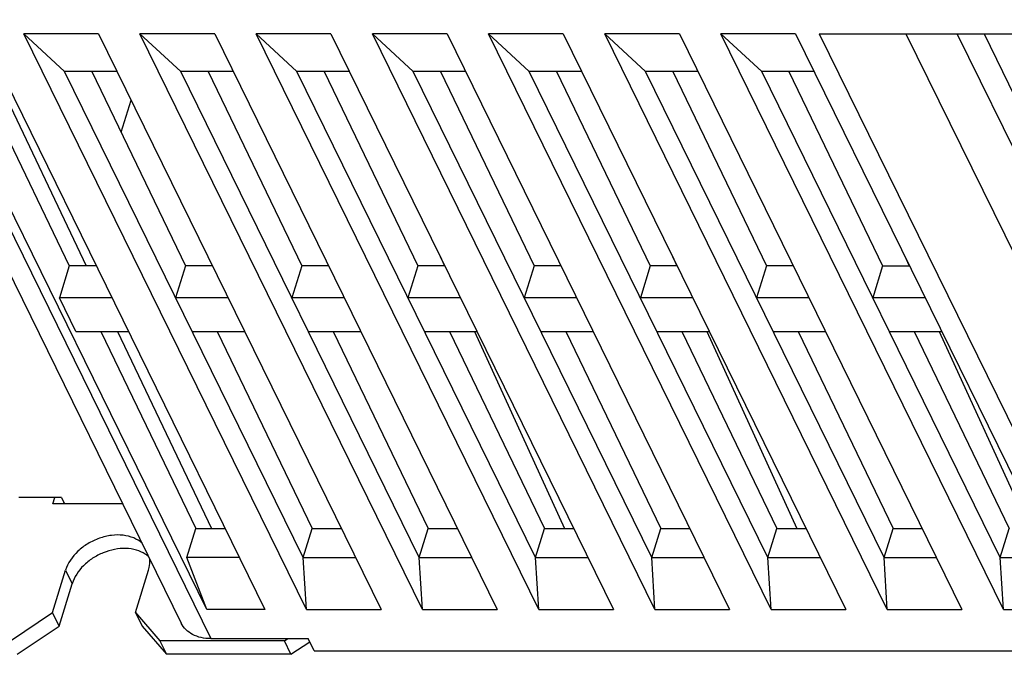
# Model space of a CAD drawing. Units: millimetres. Extents: x 0 to 11192, y 0 to 3437.
# Drawn here: x 993 to 1048, y 2737 to 2772 of the extents above; entities that cross this region are included whole.
import ezdxf

# ---------------------------------------------------------------- set-up
doc = ezdxf.new("R2010")
doc.units = ezdxf.units.MM
doc.layers.add('AM_0', color=7, linetype='CONTINUOUS', lineweight=25)

msp = doc.modelspace()

# ---------------------------------------------------------------- linework, layer by layer
at = {"layer": 'AM_0'}
for p, q in [((980.649, 2782.196), (1002.093, 2738.497)), ((982.288, 2781.339), (1003.732, 2737.64)), ((1003.509, 2739.256), (987.83, 2771.206)), ((991.054, 2771.206), (1006.733, 2739.256)), ((997.501, 2771.206), (993.356, 2771.206)), ((995.619, 2769.112), (993.356, 2771.206)), ((1009.036, 2739.256), (993.356, 2771.206)), ((997.501, 2771.206), (1013.18, 2739.256)), ((1003.949, 2771.206), (999.804, 2771.206)), ((1002.066, 2769.112), (999.804, 2771.206)), ((1015.483, 2739.256), (999.804, 2771.206)), ((1003.949, 2771.206), (1019.628, 2739.256)), ((1010.396, 2771.206), (1006.251, 2771.206)), ((1008.514, 2769.112), (1006.251, 2771.206)), ((1021.93, 2739.256), (1006.251, 2771.206)), ((1010.396, 2771.206), (1026.075, 2739.256)), ((1016.844, 2771.206), (1012.699, 2771.206)), ((1014.961, 2769.112), (1012.699, 2771.206)), ((1028.378, 2739.256), (1012.699, 2771.206)), ((1016.844, 2771.206), (1032.523, 2739.256)), ((1023.291, 2771.206), (1019.146, 2771.206)), ((1021.408, 2769.112), (1019.146, 2771.206)), ((1034.825, 2739.256), (1019.146, 2771.206)), ((1023.291, 2771.206), (1038.97, 2739.256)), ((1029.738, 2771.206), (1025.594, 2771.206)), ((1027.856, 2769.112), (1025.594, 2771.206)), ((1041.273, 2739.256), (1025.594, 2771.206)), ((1029.738, 2771.206), (1045.418, 2739.256)), ((1036.186, 2771.206), (1032.041, 2771.206)), ((1034.303, 2769.112), (1032.041, 2771.206)), ((1047.72, 2739.256), (1032.041, 2771.206)), ((1036.186, 2771.206), (1051.865, 2739.256)), ((1037.503, 2771.206), (1049.145, 2771.206)), ((1037.503, 2771.206), (1051.193, 2743.308)), ((1042.312, 2771.206), (1053.113, 2749.196)), ((1055.288, 2750.563), (1045.158, 2771.206)), ((1046.658, 2771.206), (1050.975, 2762.25)), ((990.687, 2769.112), (995.883, 2758.333)), ((991.665, 2769.112), (996.815, 2758.333)), ((998.529, 2769.112), (995.619, 2769.112)), ((1008.858, 2742.134), (995.619, 2769.112)), ((997.134, 2769.112), (1002.33, 2758.333)), ((1004.977, 2769.112), (1002.066, 2769.112)), ((1015.305, 2742.134), (1002.066, 2769.112)), ((1003.582, 2769.112), (1008.777, 2758.333)), ((1011.424, 2769.112), (1008.514, 2769.112)), ((1021.752, 2742.134), (1008.514, 2769.112)), ((1010.029, 2769.112), (1015.225, 2758.333)), ((1017.871, 2769.112), (1014.961, 2769.112)), ((1028.2, 2742.134), (1014.961, 2769.112)), ((1016.477, 2769.112), (1021.672, 2758.333)), ((1024.319, 2769.112), (1021.408, 2769.112)), ((1034.647, 2742.134), (1021.408, 2769.112)), ((1022.924, 2769.112), (1028.12, 2758.333)), ((1030.766, 2769.112), (1027.856, 2769.112)), ((1041.095, 2742.134), (1027.856, 2769.112)), ((1029.371, 2769.112), (1034.567, 2758.333)), ((1037.214, 2769.112), (1034.303, 2769.112)), ((1047.542, 2742.134), (1034.303, 2769.112)), ((1035.819, 2769.112), (1041.015, 2758.333)), ((998.762, 2765.736), (999.312, 2767.517)), ((1016.437, 2758.896), (1016.694, 2758.333)), ((1029.332, 2758.896), (1029.589, 2758.333)), ((1042.227, 2758.896), (1042.484, 2758.333)), ((995.883, 2758.333), (995.333, 2756.555)), ((997.371, 2758.333), (995.883, 2758.333)), ((1002.33, 2758.333), (1001.781, 2756.555)), ((1003.819, 2758.333), (1002.33, 2758.333)), ((1008.777, 2758.333), (1008.228, 2756.555)), ((1010.266, 2758.333), (1008.777, 2758.333)), ((1015.225, 2758.333), (1014.675, 2756.555)), ((1016.713, 2758.333), (1015.225, 2758.333)), ((1021.672, 2758.333), (1021.123, 2756.555)), ((1023.161, 2758.333), (1021.672, 2758.333)), ((1028.12, 2758.333), (1027.57, 2756.555)), ((1029.608, 2758.333), (1028.12, 2758.333)), ((1034.567, 2758.333), (1034.018, 2756.555)), ((1036.056, 2758.333), (1034.567, 2758.333)), ((1041.015, 2758.333), (1040.465, 2756.555)), ((1041.015, 2758.333), (1042.503, 2758.333)), ((998.244, 2756.555), (995.333, 2756.555)), ((996.248, 2754.69), (995.333, 2756.555)), ((1004.691, 2756.555), (1001.781, 2756.555)), ((1011.138, 2756.555), (1008.228, 2756.555)), ((1017.586, 2756.555), (1014.675, 2756.555)), ((1024.033, 2756.555), (1021.123, 2756.555)), ((1030.481, 2756.555), (1027.57, 2756.555)), ((1036.928, 2756.555), (1034.018, 2756.555)), ((1043.376, 2756.555), (1040.465, 2756.555)), ((996.248, 2754.69), (999.159, 2754.69)), ((997.638, 2754.69), (1002.91, 2743.753)), ((998.555, 2754.69), (1003.781, 2743.753)), ((1002.696, 2754.69), (1005.606, 2754.69)), ((1004.086, 2754.69), (1009.358, 2743.753)), ((1009.143, 2754.69), (1012.054, 2754.69)), ((1010.533, 2754.69), (1015.805, 2743.753)), ((1015.591, 2754.69), (1018.501, 2754.69)), ((1016.981, 2754.69), (1022.253, 2743.753)), ((1018.359, 2754.69), (1023.358, 2743.753)), ((1022.038, 2754.69), (1024.948, 2754.69)), ((1023.428, 2754.69), (1028.7, 2743.753)), ((1028.485, 2754.69), (1031.396, 2754.69)), ((1029.876, 2754.69), (1035.148, 2743.753)), ((1031.254, 2754.69), (1036.253, 2743.753)), ((1034.933, 2754.69), (1037.843, 2754.69)), ((1036.323, 2754.69), (1041.595, 2743.753)), ((1041.38, 2754.69), (1044.291, 2754.69)), ((1042.77, 2754.69), (1048.042, 2743.753)), ((1044.149, 2754.69), (1049.147, 2743.753)), ((995.44, 2745.473), (993.086, 2745.473)), ((994.968, 2745.114), (995.079, 2745.473)), ((998.846, 2745.114), (994.968, 2745.114)), ((995.44, 2745.473), (995.616, 2745.114)), ((995.564, 2745.114), (995.584, 2745.178)), ((1002.41, 2742.134), (1002.91, 2743.753)), ((1002.91, 2743.753), (1004.526, 2743.753)), ((1008.858, 2742.134), (1009.358, 2743.753)), ((1009.358, 2743.753), (1010.973, 2743.753)), ((1015.305, 2742.134), (1015.805, 2743.753)), ((1015.805, 2743.753), (1017.421, 2743.753)), ((1021.752, 2742.134), (1022.253, 2743.753)), ((1022.253, 2743.753), (1023.868, 2743.753)), ((1028.2, 2742.134), (1028.7, 2743.753)), ((1028.7, 2743.753), (1030.316, 2743.753)), ((1034.647, 2742.134), (1035.148, 2743.753)), ((1035.148, 2743.753), (1036.763, 2743.753)), ((1041.095, 2742.134), (1041.595, 2743.753)), ((1041.595, 2743.753), (1043.211, 2743.753)), ((1047.542, 2742.134), (1048.042, 2743.753)), ((1005.321, 2742.134), (1002.41, 2742.134)), ((1003.509, 2739.256), (1002.41, 2742.134)), ((1008.858, 2742.134), (1011.768, 2742.134)), ((1009.036, 2739.256), (1008.858, 2742.134)), ((1015.305, 2742.134), (1018.215, 2742.134)), ((1015.483, 2739.256), (1015.305, 2742.134)), ((1021.752, 2742.134), (1024.663, 2742.134)), ((1021.93, 2739.256), (1021.752, 2742.134)), ((1028.2, 2742.134), (1031.11, 2742.134)), ((1028.378, 2739.256), (1028.2, 2742.134)), ((1034.647, 2742.134), (1037.558, 2742.134)), ((1034.825, 2739.256), (1034.647, 2742.134)), ((1041.095, 2742.134), (1044.005, 2742.134)), ((1041.273, 2739.256), (1041.095, 2742.134)), ((1047.542, 2742.134), (1050.453, 2742.134)), ((1047.72, 2739.256), (1047.542, 2742.134)), ((994.946, 2739.082), (995.672, 2741.432)), ((995.672, 2741.432), (996.038, 2740.686)), ((999.551, 2739.082), (1000.278, 2741.432)), ((995.312, 2738.336), (996.038, 2740.686)), ((992.62, 2737.515), (994.946, 2739.082)), ((995.312, 2738.336), (994.946, 2739.082)), ((999.551, 2739.082), (1000.909, 2737.515)), ((999.551, 2739.082), (999.917, 2738.336)), ((1006.733, 2739.256), (1003.509, 2739.256)), ((1009.036, 2739.256), (1013.18, 2739.256)), ((1015.483, 2739.256), (1019.628, 2739.256)), ((1021.93, 2739.256), (1026.075, 2739.256)), ((1028.378, 2739.256), (1032.523, 2739.256)), ((1034.825, 2739.256), (1038.97, 2739.256)), ((1041.273, 2739.256), (1045.418, 2739.256)), ((1047.72, 2739.256), (1051.865, 2739.256)), ((992.986, 2736.769), (995.312, 2738.336)), ((999.917, 2738.336), (1001.275, 2736.769)), ((1007.817, 2737.515), (1000.909, 2737.515)), ((1000.909, 2737.515), (1001.275, 2736.769)), ((1003.732, 2737.64), (1009.138, 2737.64)), ((1007.817, 2737.515), (1008.002, 2737.64)), ((1008.183, 2736.769), (1007.817, 2737.515)), ((1008.183, 2736.769), (1009.222, 2737.469)), ((1009.473, 2736.956), (1009.138, 2737.64)), ((1009.473, 2736.956), (1110.79, 2736.956)), ((1008.183, 2736.769), (1001.275, 2736.769))]:
    msp.add_line(p, q, dxfattribs=at)
for points, knots in [([(999.918, 2742.933), (999.783, 2743.056), (999.449, 2743.26), (998.859, 2743.402), (998.205, 2743.39), (997.537, 2743.227), (996.902, 2742.926), (996.192, 2742.393), (995.796, 2741.832), (995.672, 2741.432)], [0, 0, 0, 0, 0.106272, 0.22275, 0.349544, 0.483847, 0.621088, 0.756069, 1, 1, 1, 1]), ([(1000.094, 2742.334), (999.944, 2742.432), (999.596, 2742.585), (999.012, 2742.667), (998.385, 2742.611), (997.757, 2742.423), (997.169, 2742.115), (996.516, 2741.594), (996.155, 2741.062), (996.038, 2740.686)], [0, 0, 0, 0, 0.109191, 0.228362, 0.356555, 0.490695, 0.626509, 0.759409, 1, 1, 1, 1]), ([(1000.284, 2742.187), (1000.269, 2742.2), (1000.209, 2742.253), (1000.144, 2742.301), (1000.094, 2742.334)], [0, 0, 0, 0, 0.247058, 1, 1, 1, 1]), ([(1000.278, 2741.432), (1000.294, 2741.483), (1000.346, 2741.684), (1000.363, 2741.895), (1000.351, 2742.048)], [0, 0, 0, 0, 0.259727, 1, 1, 1, 1]), ([(1003.732, 2737.64), (1003.552, 2737.64), (1003.204, 2737.674), (1002.726, 2737.841), (1002.339, 2738.116), (1002.158, 2738.365), (1002.093, 2738.497)], [0, 0, 0, 0, 0.277958, 0.534955, 0.773145, 1, 1, 1, 1])]:
    msp.add_open_spline(points, degree=3, knots=knots, dxfattribs=at)

doc.saveas('drawing.dxf')
